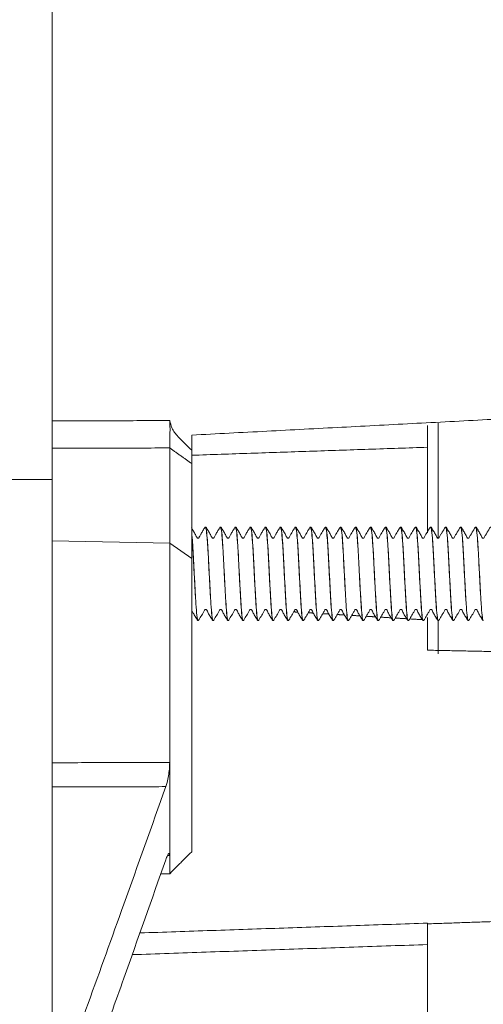
# Model space of a CAD drawing. Units: millimetres. Extents: x 1332358 to 2641401, y -2522159 to -1346174.
# Drawn here: x 1384720 to 1384750, y -1497234 to -1497173 of the extents above; entities that cross this region are included whole.
import ezdxf

# ---------------------------------------------------------------- set-up
doc = ezdxf.new("R2010")
doc.units = ezdxf.units.MM
doc.header["$LTSCALE"] = 5000
doc.header["$MEASUREMENT"] = 0
doc.layers.get('0').update_dxf_attribs({"linetype": 'CONTINUOUS'})

# ---------------------------------------------------------------- blocks, each defined once
blk = doc.blocks.new('bom')
at = {"color": 8, "linetype": 'Continuous', "lineweight": 15}
for p, q in [((42.94, 437.73), (50.196, 437.73)), ((55.3, 437.73), (57.446, 437.73)), ((49.829, 437.057), (43.092, 437.057)), ((55.313, 437.057), (55.149, 437.057)), ((55.313, 437.057), (57.208, 437.057)), ((75.699, 437.057), (80.019, 437.057)), ((43.7, 422.232), (44.648, 422.232)), ((45.485, 422.232), (51.46, 422.232)), ((51.46, 422.232), (50.481, 420.848)), ((51.46, 422.232), (69.865, 422.232)), ((60.159, 422.232), (60.851, 422.232)), ((50.481, 420.848), (44.506, 420.848)), ((50.345, 413.472), (50.481, 420.848)), ((64.254, 420.848), (50.481, 420.848)), ((70.096, 420.848), (64.254, 420.848)), ((71.249, 420.848), (70.096, 420.848)), ((46.495, 413.472), (-46.495, 413.472)), ((46.495, 413.472), (46.495, 405.386)), ((134.025, 413.472), (46.495, 413.472))]:
    blk.add_line(p, q, dxfattribs=at)
for points in [[(42.712, 441.1), (43.7, 422.232)], [(57.292, 441.1), (57.208, 437.057)], [(74.399, 437.057), (74.258, 441.1)], [(55.344, 440.551), (55.344, 440.557)], [(49.482, 440.085), (49.482, 440.08)], [(49.482, 439.142), (49.482, 439.136)], [(55.344, 439.608), (55.344, 439.614)], [(55.344, 438.665), (55.344, 438.67)], [(49.482, 438.199), (49.482, 438.193)], [(49.482, 437.255), (49.482, 437.25)], [(55.344, 437.721), (55.344, 437.727)], [(44.967, 422.232), (44.464, 437.057)], [(55.245, 435.933), (55.295, 436.759)], [(55.344, 436.778), (55.344, 436.783)], [(74.972, 418.975), (74.352, 437.057)], [(75.699, 437.057), (76.334, 418.493)], [(49.482, 436.312), (49.482, 436.306)], [(55.19, 435.023), (55.234, 435.74)], [(55.344, 435.835), (55.344, 435.84)], [(49.482, 435.368), (49.482, 435.363)], [(55.344, 434.891), (55.344, 434.897)], [(49.482, 434.425), (49.482, 434.419)], [(55.135, 434.112), (55.175, 434.762)], [(55.08, 433.201), (55.115, 433.784)], [(55.344, 433.948), (55.344, 433.953)], [(49.482, 433.482), (49.482, 433.476)], [(55.344, 433.004), (55.344, 433.01)], [(49.482, 432.538), (49.482, 432.533)], [(55.025, 432.29), (55.056, 432.807)], [(54.97, 431.379), (54.997, 431.829)], [(55.344, 432.061), (55.344, 432.067)], [(49.482, 431.595), (49.482, 431.589)], [(55.344, 431.118), (55.344, 431.123)], [(49.482, 430.651), (49.482, 430.646)], [(54.915, 430.467), (54.938, 430.852)], [(54.86, 429.556), (54.879, 429.874)], [(55.344, 430.174), (55.344, 430.18)], [(49.482, 429.708), (49.482, 429.703)], [(55.344, 429.231), (55.344, 429.236)], [(49.482, 428.765), (49.482, 428.759)], [(54.804, 428.643), (54.82, 428.897)], [(55.344, 428.288), (55.344, 428.293)], [(49.482, 427.821), (49.482, 427.816)], [(49.482, 426.878), (49.482, 426.872)], [(55.344, 427.344), (55.344, 427.35)], [(55.344, 426.401), (55.344, 426.406)], [(49.482, 425.935), (49.482, 425.929)], [(49.482, 424.991), (49.482, 424.986)], [(55.344, 425.457), (55.344, 425.463)], [(55.344, 424.514), (55.344, 424.519)], [(49.482, 424.048), (49.482, 424.042)], [(49.482, 423.104), (49.482, 423.099)], [(55.344, 423.571), (55.344, 423.576)], [(55.344, 422.627), (55.344, 422.633)], [(45.485, 422.232), (44.506, 420.848)], [(71.249, 420.848), (69.865, 422.232)], [(42.81, 413.472), (42.785, 420.86)], [(44.506, 420.848), (44.53, 413.472)], [(64.281, 413.472), (64.254, 420.848)], [(65.781, 420.603), (65.801, 413.472)], [(70.096, 420.848), (70.099, 420.712)], [(71.264, 420.287), (71.249, 420.848)]]:
    blk.add_open_spline(points, degree=1, dxfattribs=at)
for points, knots in [([(49.482, 441.023), (49.483, 441.017), (49.485, 441.004), (49.512, 440.962), (49.595, 440.93), (49.72, 440.847), (49.851, 440.774), (50.005, 440.685), (50.083, 440.637), (50.156, 440.603), (50.171, 440.586), (50.177, 440.573), (50.18, 440.561), (50.18, 440.548), (50.177, 440.535), (50.172, 440.524), (50.114, 440.454), (49.94, 440.399), (49.76, 440.278), (49.619, 440.2), (49.544, 440.154), (49.501, 440.132), (49.485, 440.108), (49.483, 440.093), (49.482, 440.086)], [0, 0, 0, 0, 0.012437, 0.024905, 0.092163, 0.171001, 0.296251, 0.345576, 0.46411, 0.485152, 0.497519, 0.504365, 0.511543, 0.518927, 0.526361, 0.533678, 0.540728, 0.681881, 0.825369, 0.908189, 0.952475, 0.975553, 0.987866, 1, 1, 1, 1]), ([(49.517, 440.085), (49.529, 440.1), (49.558, 440.133), (50.123, 440.19), (51.032, 440.251), (52.164, 440.305), (53.325, 440.369), (54.36, 440.426), (55.063, 440.482), (55.386, 440.531), (55.32, 440.553), (55.309, 440.557)], [0, 0, 0, 0, 0.097263, 0.223508, 0.349753, 0.472066, 0.599416, 0.723508, 0.8476, 0.97495, 1, 1, 1, 1]), ([(49.517, 440.08), (49.529, 440.094), (49.558, 440.127), (50.123, 440.184), (51.032, 440.246), (52.164, 440.299), (53.325, 440.363), (54.36, 440.42), (55.063, 440.477), (55.386, 440.525), (55.32, 440.548), (55.309, 440.551)], [0, 0, 0, 0, 0.097263, 0.223508, 0.349753, 0.472066, 0.599416, 0.723508, 0.8476, 0.97495, 1, 1, 1, 1]), ([(55.344, 439.615), (55.343, 439.621), (55.342, 439.634), (55.316, 439.677), (55.169, 439.737), (55.018, 439.843), (54.823, 439.954), (54.744, 440.003), (54.671, 440.036), (54.656, 440.053), (54.649, 440.066), (54.646, 440.078), (54.646, 440.091), (54.648, 440.103), (54.653, 440.115), (54.708, 440.187), (54.885, 440.24), (55.064, 440.361), (55.206, 440.439), (55.281, 440.486), (55.324, 440.507), (55.34, 440.53), (55.343, 440.545), (55.344, 440.552)], [0, 0, 0, 0, 0.012499, 0.025053, 0.092524, 0.296269, 0.345699, 0.463617, 0.484559, 0.496807, 0.503615, 0.510776, 0.51817, 0.525641, 0.533021, 0.540152, 0.681737, 0.825468, 0.908339, 0.952621, 0.975648, 0.987897, 1, 1, 1, 1]), ([(49.482, 440.08), (49.483, 440.074), (49.485, 440.061), (49.512, 440.018), (49.595, 439.986), (49.72, 439.904), (49.851, 439.83), (50.005, 439.742), (50.083, 439.694), (50.156, 439.66), (50.171, 439.643), (50.177, 439.629), (50.18, 439.617), (50.18, 439.604), (50.177, 439.592), (50.172, 439.58), (50.114, 439.511), (49.94, 439.456), (49.76, 439.335), (49.619, 439.257), (49.544, 439.211), (49.501, 439.189), (49.485, 439.164), (49.483, 439.15), (49.482, 439.143)], [0, 0, 0, 0, 0.012437, 0.024905, 0.092163, 0.171001, 0.296251, 0.345576, 0.46411, 0.485152, 0.497519, 0.504365, 0.511543, 0.518927, 0.526361, 0.533678, 0.540728, 0.681881, 0.825369, 0.908189, 0.952475, 0.975553, 0.987866, 1, 1, 1, 1]), ([(49.482, 439.137), (49.483, 439.13), (49.485, 439.117), (49.512, 439.075), (49.595, 439.043), (49.72, 438.96), (49.851, 438.887), (50.005, 438.798), (50.083, 438.75), (50.156, 438.717), (50.171, 438.7), (50.177, 438.686), (50.18, 438.674), (50.18, 438.661), (50.177, 438.648), (50.172, 438.637), (50.114, 438.568), (49.94, 438.513), (49.76, 438.392), (49.619, 438.313), (49.544, 438.267), (49.501, 438.245), (49.485, 438.221), (49.483, 438.207), (49.482, 438.2)], [0, 0, 0, 0, 0.012437, 0.024905, 0.092163, 0.171001, 0.296251, 0.345576, 0.46411, 0.485152, 0.497519, 0.504365, 0.511543, 0.518927, 0.526361, 0.533678, 0.540728, 0.681881, 0.825369, 0.908189, 0.952475, 0.975553, 0.987866, 1, 1, 1, 1]), ([(49.517, 439.142), (49.529, 439.156), (49.558, 439.189), (50.123, 439.246), (51.032, 439.308), (52.164, 439.361), (53.325, 439.425), (54.36, 439.482), (55.063, 439.539), (55.386, 439.587), (55.32, 439.61), (55.309, 439.614)], [0, 0, 0, 0, 0.097263, 0.223508, 0.349753, 0.472066, 0.599416, 0.723508, 0.8476, 0.97495, 1, 1, 1, 1]), ([(49.517, 439.136), (49.529, 439.151), (49.558, 439.184), (50.123, 439.241), (51.032, 439.303), (52.164, 439.356), (53.325, 439.42), (54.36, 439.477), (55.063, 439.534), (55.386, 439.582), (55.32, 439.604), (55.309, 439.608)], [0, 0, 0, 0, 0.097263, 0.223508, 0.349753, 0.472066, 0.599416, 0.723508, 0.8476, 0.97495, 1, 1, 1, 1]), ([(55.344, 438.671), (55.343, 438.678), (55.342, 438.691), (55.316, 438.734), (55.169, 438.794), (55.018, 438.9), (54.823, 439.01), (54.744, 439.059), (54.671, 439.093), (54.656, 439.109), (54.649, 439.123), (54.646, 439.134), (54.646, 439.147), (54.648, 439.16), (54.653, 439.172), (54.708, 439.243), (54.885, 439.296), (55.064, 439.418), (55.206, 439.496), (55.281, 439.542), (55.324, 439.563), (55.34, 439.587), (55.343, 439.601), (55.344, 439.608)], [0, 0, 0, 0, 0.012499, 0.025053, 0.092524, 0.296269, 0.345699, 0.463617, 0.484559, 0.496807, 0.503615, 0.510776, 0.51817, 0.525641, 0.533021, 0.540152, 0.681737, 0.825468, 0.908339, 0.952621, 0.975648, 0.987897, 1, 1, 1, 1]), ([(49.517, 438.199), (49.529, 438.213), (49.558, 438.246), (50.123, 438.303), (51.032, 438.365), (52.164, 438.418), (53.325, 438.482), (54.36, 438.539), (55.063, 438.596), (55.386, 438.644), (55.32, 438.667), (55.309, 438.67)], [0, 0, 0, 0, 0.097263, 0.223508, 0.349753, 0.472066, 0.599416, 0.723508, 0.8476, 0.97495, 1, 1, 1, 1]), ([(49.517, 438.193), (49.529, 438.207), (49.558, 438.241), (50.123, 438.297), (51.032, 438.359), (52.164, 438.412), (53.325, 438.477), (54.36, 438.533), (55.063, 438.59), (55.386, 438.638), (55.32, 438.661), (55.309, 438.665)], [0, 0, 0, 0, 0.097263, 0.223508, 0.349753, 0.472066, 0.599416, 0.723508, 0.8476, 0.97495, 1, 1, 1, 1]), ([(55.344, 437.728), (55.343, 437.734), (55.342, 437.747), (55.316, 437.791), (55.169, 437.85), (55.018, 437.956), (54.823, 438.067), (54.744, 438.116), (54.671, 438.149), (54.656, 438.166), (54.649, 438.179), (54.646, 438.191), (54.646, 438.204), (54.648, 438.216), (54.653, 438.228), (54.708, 438.3), (54.885, 438.353), (55.064, 438.474), (55.206, 438.552), (55.281, 438.599), (55.324, 438.62), (55.34, 438.644), (55.343, 438.658), (55.344, 438.665)], [0, 0, 0, 0, 0.012499, 0.025053, 0.092524, 0.296269, 0.345699, 0.463617, 0.484559, 0.496807, 0.503615, 0.510776, 0.51817, 0.525641, 0.533021, 0.540152, 0.681737, 0.825468, 0.908339, 0.952621, 0.975648, 0.987897, 1, 1, 1, 1]), ([(49.482, 438.193), (49.483, 438.187), (49.485, 438.174), (49.512, 438.132), (49.595, 438.1), (49.72, 438.017), (49.851, 437.943), (50.005, 437.855), (50.083, 437.807), (50.156, 437.773), (50.171, 437.756), (50.177, 437.742), (50.18, 437.73), (50.18, 437.718), (50.177, 437.705), (50.172, 437.694), (50.114, 437.624), (49.94, 437.569), (49.76, 437.448), (49.619, 437.37), (49.544, 437.324), (49.501, 437.302), (49.485, 437.278), (49.483, 437.263), (49.482, 437.256)], [0, 0, 0, 0, 0.012437, 0.024905, 0.092163, 0.171001, 0.296251, 0.345576, 0.46411, 0.485152, 0.497519, 0.504365, 0.511543, 0.518927, 0.526361, 0.533678, 0.540728, 0.681881, 0.825369, 0.908189, 0.952475, 0.975553, 0.987866, 1, 1, 1, 1]), ([(49.517, 437.255), (49.529, 437.27), (49.558, 437.303), (50.123, 437.36), (51.032, 437.421), (52.164, 437.474), (53.325, 437.539), (54.36, 437.596), (55.063, 437.652), (55.386, 437.7), (55.32, 437.723), (55.309, 437.727)], [0, 0, 0, 0, 0.097263, 0.223508, 0.349753, 0.472066, 0.599416, 0.723508, 0.8476, 0.97495, 1, 1, 1, 1]), ([(49.517, 437.25), (49.529, 437.264), (49.558, 437.297), (50.123, 437.354), (51.032, 437.416), (52.164, 437.469), (53.325, 437.533), (54.36, 437.59), (55.063, 437.647), (55.386, 437.695), (55.32, 437.718), (55.309, 437.721)], [0, 0, 0, 0, 0.097263, 0.223508, 0.349753, 0.472066, 0.599416, 0.723508, 0.8476, 0.97495, 1, 1, 1, 1]), ([(55.344, 436.784), (55.343, 436.791), (55.342, 436.804), (55.316, 436.847), (55.169, 436.907), (55.018, 437.013), (54.823, 437.123), (54.744, 437.173), (54.671, 437.206), (54.656, 437.222), (54.649, 437.236), (54.646, 437.248), (54.646, 437.26), (54.648, 437.273), (54.653, 437.285), (54.708, 437.356), (54.885, 437.409), (55.064, 437.531), (55.206, 437.609), (55.281, 437.655), (55.324, 437.677), (55.34, 437.7), (55.343, 437.715), (55.344, 437.722)], [0, 0, 0, 0, 0.012499, 0.025053, 0.092524, 0.296269, 0.345699, 0.463617, 0.484559, 0.496807, 0.503615, 0.510776, 0.51817, 0.525641, 0.533021, 0.540152, 0.681737, 0.825468, 0.908339, 0.952621, 0.975648, 0.987897, 1, 1, 1, 1]), ([(49.482, 437.25), (49.483, 437.243), (49.485, 437.23), (49.512, 437.188), (49.595, 437.156), (49.72, 437.073), (49.851, 437), (50.005, 436.911), (50.083, 436.863), (50.156, 436.83), (50.171, 436.813), (50.177, 436.799), (50.18, 436.787), (50.18, 436.774), (50.177, 436.762), (50.172, 436.75), (50.114, 436.681), (49.94, 436.626), (49.76, 436.505), (49.619, 436.427), (49.544, 436.38), (49.501, 436.359), (49.485, 436.334), (49.483, 436.32), (49.482, 436.313)], [0, 0, 0, 0, 0.012437, 0.024905, 0.092163, 0.171001, 0.296251, 0.345576, 0.46411, 0.485152, 0.497519, 0.504365, 0.511543, 0.518927, 0.526361, 0.533678, 0.540728, 0.681881, 0.825369, 0.908189, 0.952475, 0.975553, 0.987866, 1, 1, 1, 1]), ([(49.517, 436.312), (49.529, 436.326), (49.558, 436.359), (50.123, 436.416), (51.032, 436.478), (52.164, 436.531), (53.325, 436.595), (54.36, 436.652), (55.063, 436.709), (55.386, 436.757), (55.32, 436.78), (55.309, 436.783)], [0, 0, 0, 0, 0.097263, 0.223508, 0.349753, 0.472066, 0.599416, 0.723508, 0.8476, 0.97495, 1, 1, 1, 1]), ([(49.517, 436.306), (49.529, 436.321), (49.558, 436.354), (50.123, 436.411), (51.032, 436.472), (52.164, 436.526), (53.325, 436.59), (54.36, 436.647), (55.063, 436.703), (55.386, 436.752), (55.32, 436.774), (55.309, 436.778)], [0, 0, 0, 0, 0.097263, 0.223508, 0.349753, 0.472066, 0.599416, 0.723508, 0.8476, 0.97495, 1, 1, 1, 1]), ([(55.344, 435.841), (55.343, 435.848), (55.342, 435.861), (55.316, 435.904), (55.169, 435.963), (55.018, 436.07), (54.823, 436.18), (54.744, 436.229), (54.671, 436.263), (54.656, 436.279), (54.649, 436.292), (54.646, 436.304), (54.646, 436.317), (54.648, 436.33), (54.653, 436.342), (54.708, 436.413), (54.885, 436.466), (55.064, 436.588), (55.206, 436.666), (55.281, 436.712), (55.324, 436.733), (55.34, 436.757), (55.343, 436.771), (55.344, 436.778)], [0, 0, 0, 0, 0.012499, 0.025053, 0.092524, 0.296269, 0.345699, 0.463617, 0.484559, 0.496807, 0.503615, 0.510776, 0.51817, 0.525641, 0.533021, 0.540152, 0.681737, 0.825468, 0.908339, 0.952621, 0.975648, 0.987897, 1, 1, 1, 1]), ([(74.352, 437.057), (74.372, 437.057), (74.413, 437.057), (74.659, 437.057), (75.012, 437.057), (75.381, 437.057), (75.615, 437.057), (75.699, 437.057)], [0, 0, 0, 0, 0.2195712, 0.4391439, 0.6586954, 0.8783177, 1, 1, 1, 1]), ([(49.482, 436.307), (49.483, 436.3), (49.485, 436.287), (49.512, 436.245), (49.595, 436.213), (49.72, 436.13), (49.851, 436.057), (50.005, 435.968), (50.083, 435.92), (50.156, 435.887), (50.171, 435.869), (50.177, 435.856), (50.18, 435.844), (50.18, 435.831), (50.177, 435.818), (50.172, 435.807), (50.114, 435.737), (49.94, 435.682), (49.76, 435.562), (49.619, 435.483), (49.544, 435.437), (49.501, 435.415), (49.485, 435.391), (49.483, 435.377), (49.482, 435.369)], [0, 0, 0, 0, 0.012437, 0.024905, 0.092163, 0.171001, 0.296251, 0.345576, 0.46411, 0.485152, 0.497519, 0.504365, 0.511543, 0.518927, 0.526361, 0.533678, 0.540728, 0.681881, 0.825369, 0.908189, 0.952475, 0.975553, 0.987866, 1, 1, 1, 1]), ([(49.517, 435.368), (49.529, 435.383), (49.558, 435.416), (50.123, 435.473), (51.032, 435.535), (52.164, 435.588), (53.325, 435.652), (54.36, 435.709), (55.063, 435.766), (55.386, 435.814), (55.32, 435.836), (55.309, 435.84)], [0, 0, 0, 0, 0.097263, 0.223508, 0.349753, 0.472066, 0.599416, 0.723508, 0.8476, 0.97495, 1, 1, 1, 1]), ([(49.517, 435.363), (49.529, 435.377), (49.558, 435.41), (50.123, 435.467), (51.032, 435.529), (52.164, 435.582), (53.325, 435.646), (54.36, 435.703), (55.063, 435.76), (55.386, 435.808), (55.32, 435.831), (55.309, 435.835)], [0, 0, 0, 0, 0.097263, 0.223508, 0.349753, 0.472066, 0.599416, 0.723508, 0.8476, 0.97495, 1, 1, 1, 1]), ([(55.344, 434.898), (55.343, 434.904), (55.342, 434.917), (55.316, 434.96), (55.169, 435.02), (55.018, 435.126), (54.823, 435.237), (54.744, 435.286), (54.671, 435.319), (54.656, 435.336), (54.649, 435.349), (54.646, 435.361), (54.646, 435.374), (54.648, 435.386), (54.653, 435.398), (54.708, 435.47), (54.885, 435.523), (55.064, 435.644), (55.206, 435.722), (55.281, 435.769), (55.324, 435.79), (55.34, 435.813), (55.343, 435.828), (55.344, 435.835)], [0, 0, 0, 0, 0.012499, 0.025053, 0.092524, 0.296269, 0.345699, 0.463617, 0.484559, 0.496807, 0.503615, 0.510776, 0.51817, 0.525641, 0.533021, 0.540152, 0.681737, 0.825468, 0.908339, 0.952621, 0.975648, 0.987897, 1, 1, 1, 1]), ([(49.482, 435.363), (49.483, 435.357), (49.485, 435.344), (49.512, 435.302), (49.595, 435.269), (49.72, 435.187), (49.851, 435.113), (50.005, 435.025), (50.083, 434.977), (50.156, 434.943), (50.171, 434.926), (50.177, 434.912), (50.18, 434.9), (50.18, 434.887), (50.177, 434.875), (50.172, 434.863), (50.114, 434.794), (49.94, 434.739), (49.76, 434.618), (49.619, 434.54), (49.544, 434.494), (49.501, 434.472), (49.485, 434.448), (49.483, 434.433), (49.482, 434.426)], [0, 0, 0, 0, 0.012437, 0.024905, 0.092163, 0.171001, 0.296251, 0.345576, 0.46411, 0.485152, 0.497519, 0.504365, 0.511543, 0.518927, 0.526361, 0.533678, 0.540728, 0.681881, 0.825369, 0.908189, 0.952475, 0.975553, 0.987866, 1, 1, 1, 1]), ([(49.517, 434.425), (49.529, 434.439), (49.558, 434.473), (50.123, 434.529), (51.032, 434.591), (52.164, 434.644), (53.325, 434.709), (54.36, 434.765), (55.063, 434.822), (55.386, 434.87), (55.32, 434.893), (55.309, 434.897)], [0, 0, 0, 0, 0.097263, 0.223508, 0.349753, 0.472066, 0.599416, 0.723508, 0.8476, 0.97495, 1, 1, 1, 1]), ([(49.517, 434.419), (49.529, 434.434), (49.558, 434.467), (50.123, 434.524), (51.032, 434.586), (52.164, 434.639), (53.325, 434.703), (54.36, 434.76), (55.063, 434.817), (55.386, 434.865), (55.32, 434.887), (55.309, 434.891)], [0, 0, 0, 0, 0.0972626, 0.223508, 0.3497534, 0.472066, 0.599416, 0.723508, 0.8476, 0.97495, 1, 1, 1, 1]), ([(55.344, 433.954), (55.343, 433.961), (55.342, 433.974), (55.316, 434.017), (55.169, 434.077), (55.018, 434.183), (54.823, 434.293), (54.744, 434.342), (54.671, 434.376), (54.656, 434.392), (54.649, 434.406), (54.646, 434.418), (54.646, 434.43), (54.648, 434.443), (54.653, 434.455), (54.708, 434.526), (54.885, 434.579), (55.064, 434.701), (55.206, 434.779), (55.281, 434.825), (55.324, 434.847), (55.34, 434.87), (55.343, 434.884), (55.344, 434.891)], [0, 0, 0, 0, 0.012499, 0.025053, 0.092524, 0.296269, 0.345699, 0.463617, 0.484559, 0.496807, 0.503615, 0.510776, 0.51817, 0.525641, 0.533021, 0.540152, 0.681737, 0.825468, 0.908339, 0.952621, 0.975648, 0.987897, 1, 1, 1, 1]), ([(49.482, 434.42), (49.483, 434.413), (49.485, 434.4), (49.512, 434.358), (49.595, 434.326), (49.72, 434.243), (49.851, 434.17), (50.005, 434.081), (50.083, 434.033), (50.156, 434), (50.171, 433.983), (50.177, 433.969), (50.18, 433.957), (50.18, 433.944), (50.177, 433.932), (50.172, 433.92), (50.114, 433.851), (49.94, 433.796), (49.76, 433.675), (49.619, 433.596), (49.544, 433.55), (49.501, 433.528), (49.485, 433.504), (49.483, 433.49), (49.482, 433.483)], [0, 0, 0, 0, 0.0124373, 0.0249053, 0.0921628, 0.1710012, 0.2962506, 0.3455759, 0.4641098, 0.4851515, 0.497519, 0.5043654, 0.5115431, 0.5189269, 0.5263607, 0.5336784, 0.5407276, 0.6818814, 0.8253688, 0.9081895, 0.9524752, 0.9755526, 0.9878659, 1, 1, 1, 1]), ([(49.517, 433.482), (49.529, 433.496), (49.558, 433.529), (50.123, 433.586), (51.032, 433.648), (52.164, 433.701), (53.325, 433.765), (54.36, 433.822), (55.063, 433.879), (55.386, 433.927), (55.32, 433.95), (55.309, 433.953)], [0, 0, 0, 0, 0.097263, 0.223508, 0.349753, 0.472066, 0.599416, 0.723508, 0.8476, 0.97495, 1, 1, 1, 1]), ([(49.517, 433.476), (49.529, 433.491), (49.558, 433.524), (50.123, 433.581), (51.032, 433.642), (52.164, 433.695), (53.325, 433.76), (54.36, 433.817), (55.063, 433.873), (55.386, 433.921), (55.32, 433.944), (55.309, 433.948)], [0, 0, 0, 0, 0.0972626, 0.223508, 0.3497534, 0.472066, 0.599416, 0.723508, 0.8476, 0.97495, 1, 1, 1, 1]), ([(55.344, 433.011), (55.343, 433.017), (55.342, 433.031), (55.316, 433.074), (55.169, 433.133), (55.018, 433.239), (54.823, 433.35), (54.744, 433.399), (54.671, 433.432), (54.656, 433.449), (54.649, 433.462), (54.646, 433.474), (54.646, 433.487), (54.648, 433.5), (54.653, 433.511), (54.708, 433.583), (54.885, 433.636), (55.064, 433.757), (55.206, 433.835), (55.281, 433.882), (55.324, 433.903), (55.34, 433.927), (55.343, 433.941), (55.344, 433.948)], [0, 0, 0, 0, 0.012499, 0.025053, 0.092524, 0.296269, 0.345699, 0.463617, 0.484559, 0.496807, 0.503615, 0.510776, 0.51817, 0.525641, 0.533021, 0.540152, 0.681737, 0.825468, 0.908339, 0.952621, 0.975648, 0.987897, 1, 1, 1, 1]), ([(49.482, 433.476), (49.483, 433.47), (49.485, 433.457), (49.512, 433.415), (49.595, 433.383), (49.72, 433.3), (49.851, 433.227), (50.005, 433.138), (50.083, 433.09), (50.156, 433.056), (50.171, 433.039), (50.177, 433.025), (50.18, 433.013), (50.18, 433.001), (50.177, 432.988), (50.172, 432.977), (50.114, 432.907), (49.94, 432.852), (49.76, 432.731), (49.619, 432.653), (49.544, 432.607), (49.501, 432.585), (49.485, 432.561), (49.483, 432.546), (49.482, 432.539)], [0, 0, 0, 0, 0.012437, 0.024905, 0.092163, 0.171001, 0.296251, 0.345576, 0.46411, 0.485152, 0.497519, 0.504365, 0.511543, 0.518927, 0.526361, 0.533678, 0.540728, 0.681881, 0.825369, 0.908189, 0.952475, 0.975553, 0.987866, 1, 1, 1, 1]), ([(49.517, 432.538), (49.529, 432.553), (49.558, 432.586), (50.123, 432.643), (51.032, 432.704), (52.164, 432.758), (53.325, 432.822), (54.36, 432.879), (55.063, 432.935), (55.386, 432.984), (55.32, 433.006), (55.309, 433.01)], [0, 0, 0, 0, 0.0972626, 0.223508, 0.3497534, 0.472066, 0.599416, 0.723508, 0.8476, 0.97495, 1, 1, 1, 1]), ([(49.517, 432.533), (49.529, 432.547), (49.558, 432.58), (50.123, 432.637), (51.032, 432.699), (52.164, 432.752), (53.325, 432.816), (54.36, 432.873), (55.063, 432.93), (55.386, 432.978), (55.32, 433.001), (55.309, 433.004)], [0, 0, 0, 0, 0.0972626, 0.223508, 0.3497534, 0.472066, 0.599416, 0.723508, 0.8476, 0.97495, 1, 1, 1, 1]), ([(55.344, 432.068), (55.343, 432.074), (55.342, 432.087), (55.316, 432.13), (55.169, 432.19), (55.018, 432.296), (54.823, 432.406), (54.744, 432.456), (54.671, 432.489), (54.656, 432.505), (54.649, 432.519), (54.646, 432.531), (54.646, 432.544), (54.648, 432.556), (54.653, 432.568), (54.708, 432.639), (54.885, 432.693), (55.064, 432.814), (55.206, 432.892), (55.281, 432.939), (55.324, 432.96), (55.34, 432.983), (55.343, 432.998), (55.344, 433.005)], [0, 0, 0, 0, 0.012499, 0.025053, 0.092524, 0.296269, 0.345699, 0.463617, 0.484559, 0.496807, 0.503615, 0.510776, 0.51817, 0.525641, 0.533021, 0.540152, 0.681737, 0.825468, 0.908339, 0.952621, 0.975648, 0.987897, 1, 1, 1, 1]), ([(49.482, 432.533), (49.483, 432.527), (49.485, 432.514), (49.512, 432.471), (49.595, 432.439), (49.72, 432.357), (49.851, 432.283), (50.005, 432.194), (50.083, 432.146), (50.156, 432.113), (50.171, 432.096), (50.177, 432.082), (50.18, 432.07), (50.18, 432.057), (50.177, 432.045), (50.172, 432.033), (50.114, 431.964), (49.94, 431.909), (49.76, 431.788), (49.619, 431.71), (49.544, 431.663), (49.501, 431.642), (49.485, 431.617), (49.483, 431.603), (49.482, 431.596)], [0, 0, 0, 0, 0.012437, 0.024905, 0.092163, 0.171001, 0.296251, 0.345576, 0.46411, 0.485152, 0.497519, 0.504365, 0.511543, 0.518927, 0.526361, 0.533678, 0.540728, 0.681881, 0.825369, 0.908189, 0.952475, 0.975553, 0.987866, 1, 1, 1, 1]), ([(49.517, 431.595), (49.529, 431.609), (49.558, 431.642), (50.123, 431.699), (51.032, 431.761), (52.164, 431.814), (53.325, 431.878), (54.36, 431.935), (55.063, 431.992), (55.386, 432.04), (55.32, 432.063), (55.309, 432.067)], [0, 0, 0, 0, 0.097263, 0.223508, 0.349753, 0.472066, 0.599416, 0.723508, 0.8476, 0.97495, 1, 1, 1, 1]), ([(49.517, 431.589), (49.529, 431.604), (49.558, 431.637), (50.123, 431.694), (51.032, 431.755), (52.164, 431.809), (53.325, 431.873), (54.36, 431.93), (55.063, 431.986), (55.386, 432.035), (55.32, 432.057), (55.309, 432.061)], [0, 0, 0, 0, 0.097263, 0.223508, 0.349753, 0.472066, 0.599416, 0.723508, 0.8476, 0.97495, 1, 1, 1, 1]), ([(55.344, 431.124), (55.343, 431.131), (55.342, 431.144), (55.316, 431.187), (55.169, 431.246), (55.018, 431.353), (54.823, 431.463), (54.744, 431.512), (54.671, 431.546), (54.656, 431.562), (54.649, 431.575), (54.646, 431.587), (54.646, 431.6), (54.648, 431.613), (54.653, 431.625), (54.708, 431.696), (54.885, 431.749), (55.064, 431.871), (55.206, 431.949), (55.281, 431.995), (55.324, 432.016), (55.34, 432.04), (55.343, 432.054), (55.344, 432.061)], [0, 0, 0, 0, 0.012499, 0.025053, 0.092524, 0.296269, 0.345699, 0.463617, 0.484559, 0.496807, 0.503615, 0.510776, 0.51817, 0.525641, 0.533021, 0.540152, 0.681737, 0.825468, 0.908339, 0.952621, 0.975648, 0.987897, 1, 1, 1, 1]), ([(49.482, 431.59), (49.483, 431.583), (49.485, 431.57), (49.512, 431.528), (49.595, 431.496), (49.72, 431.413), (49.851, 431.34), (50.005, 431.251), (50.083, 431.203), (50.156, 431.17), (50.171, 431.152), (50.177, 431.139), (50.18, 431.127), (50.18, 431.114), (50.177, 431.101), (50.172, 431.09), (50.114, 431.021), (49.94, 430.966), (49.76, 430.845), (49.619, 430.766), (49.544, 430.72), (49.501, 430.698), (49.485, 430.674), (49.483, 430.66), (49.482, 430.652)], [0, 0, 0, 0, 0.012437, 0.024905, 0.092163, 0.171001, 0.296251, 0.345576, 0.46411, 0.485152, 0.497519, 0.504365, 0.511543, 0.518927, 0.526361, 0.533678, 0.540728, 0.681881, 0.825369, 0.908189, 0.952475, 0.975553, 0.987866, 1, 1, 1, 1]), ([(49.517, 430.651), (49.529, 430.666), (49.558, 430.699), (50.123, 430.756), (51.032, 430.818), (52.164, 430.871), (53.325, 430.935), (54.36, 430.992), (55.063, 431.049), (55.386, 431.097), (55.32, 431.119), (55.309, 431.123)], [0, 0, 0, 0, 0.097263, 0.223508, 0.349753, 0.472066, 0.599416, 0.723508, 0.8476, 0.97495, 1, 1, 1, 1]), ([(49.517, 430.646), (49.529, 430.66), (49.558, 430.693), (50.123, 430.75), (51.032, 430.812), (52.164, 430.865), (53.325, 430.929), (54.36, 430.986), (55.063, 431.043), (55.386, 431.091), (55.32, 431.114), (55.309, 431.118)], [0, 0, 0, 0, 0.097263, 0.223508, 0.349753, 0.472066, 0.599416, 0.723508, 0.8476, 0.97495, 1, 1, 1, 1]), ([(55.344, 430.181), (55.343, 430.187), (55.342, 430.2), (55.316, 430.244), (55.169, 430.303), (55.018, 430.409), (54.823, 430.52), (54.744, 430.569), (54.671, 430.602), (54.656, 430.619), (54.649, 430.632), (54.646, 430.644), (54.646, 430.657), (54.648, 430.669), (54.653, 430.681), (54.708, 430.753), (54.885, 430.806), (55.064, 430.927), (55.206, 431.005), (55.281, 431.052), (55.324, 431.073), (55.34, 431.097), (55.343, 431.111), (55.344, 431.118)], [0, 0, 0, 0, 0.012499, 0.025053, 0.092524, 0.296269, 0.345699, 0.463617, 0.484559, 0.496807, 0.503615, 0.510776, 0.51817, 0.525641, 0.533021, 0.540152, 0.681737, 0.825468, 0.908339, 0.952621, 0.975648, 0.987897, 1, 1, 1, 1]), ([(49.482, 430.646), (49.483, 430.64), (49.485, 430.627), (49.512, 430.585), (49.595, 430.552), (49.72, 430.47), (49.851, 430.396), (50.005, 430.308), (50.083, 430.26), (50.156, 430.226), (50.171, 430.209), (50.177, 430.195), (50.18, 430.183), (50.18, 430.171), (50.177, 430.158), (50.172, 430.147), (50.114, 430.077), (49.94, 430.022), (49.76, 429.901), (49.619, 429.823), (49.544, 429.777), (49.501, 429.755), (49.485, 429.731), (49.483, 429.716), (49.482, 429.709)], [0, 0, 0, 0, 0.0124373, 0.0249053, 0.0921628, 0.1710012, 0.2962506, 0.3455759, 0.4641098, 0.4851515, 0.497519, 0.5043654, 0.5115431, 0.5189269, 0.5263607, 0.5336784, 0.5407276, 0.6818814, 0.8253688, 0.9081895, 0.9524752, 0.9755526, 0.9878659, 1, 1, 1, 1]), ([(49.517, 429.708), (49.529, 429.723), (49.558, 429.756), (50.123, 429.813), (51.032, 429.874), (52.164, 429.927), (53.325, 429.992), (54.36, 430.049), (55.063, 430.105), (55.386, 430.153), (55.32, 430.176), (55.309, 430.18)], [0, 0, 0, 0, 0.0972626, 0.223508, 0.3497534, 0.472066, 0.599416, 0.723508, 0.8476, 0.97495, 1, 1, 1, 1]), ([(49.517, 429.703), (49.529, 429.717), (49.558, 429.75), (50.123, 429.807), (51.032, 429.869), (52.164, 429.922), (53.325, 429.986), (54.36, 430.043), (55.063, 430.1), (55.386, 430.148), (55.32, 430.171), (55.309, 430.174)], [0, 0, 0, 0, 0.097263, 0.223508, 0.349753, 0.472066, 0.599416, 0.723508, 0.8476, 0.97495, 1, 1, 1, 1]), ([(55.344, 429.237), (55.343, 429.244), (55.342, 429.257), (55.316, 429.3), (55.169, 429.36), (55.018, 429.466), (54.823, 429.576), (54.744, 429.626), (54.671, 429.659), (54.656, 429.675), (54.649, 429.689), (54.646, 429.701), (54.646, 429.713), (54.648, 429.726), (54.653, 429.738), (54.708, 429.809), (54.885, 429.862), (55.064, 429.984), (55.206, 430.062), (55.281, 430.108), (55.324, 430.13), (55.34, 430.153), (55.343, 430.167), (55.344, 430.175)], [0, 0, 0, 0, 0.012499, 0.025053, 0.092524, 0.296269, 0.345699, 0.463617, 0.484559, 0.496807, 0.503615, 0.510776, 0.51817, 0.525641, 0.533021, 0.540152, 0.681737, 0.825468, 0.908339, 0.952621, 0.975648, 0.987897, 1, 1, 1, 1]), ([(49.482, 429.703), (49.483, 429.696), (49.485, 429.683), (49.512, 429.641), (49.595, 429.609), (49.72, 429.526), (49.851, 429.453), (50.005, 429.364), (50.083, 429.316), (50.156, 429.283), (50.171, 429.266), (50.177, 429.252), (50.18, 429.24), (50.18, 429.227), (50.177, 429.215), (50.172, 429.203), (50.114, 429.134), (49.94, 429.079), (49.76, 428.958), (49.619, 428.88), (49.544, 428.833), (49.501, 428.812), (49.485, 428.787), (49.483, 428.773), (49.482, 428.766)], [0, 0, 0, 0, 0.012437, 0.024905, 0.092163, 0.171001, 0.296251, 0.345576, 0.46411, 0.485152, 0.497519, 0.504365, 0.511543, 0.518927, 0.526361, 0.533678, 0.540728, 0.681881, 0.825369, 0.908189, 0.952475, 0.975553, 0.987866, 1, 1, 1, 1]), ([(49.517, 428.765), (49.529, 428.779), (49.558, 428.812), (50.123, 428.869), (51.032, 428.931), (52.164, 428.984), (53.325, 429.048), (54.36, 429.105), (55.063, 429.162), (55.386, 429.21), (55.32, 429.233), (55.309, 429.236)], [0, 0, 0, 0, 0.097263, 0.223508, 0.349753, 0.472066, 0.599416, 0.723508, 0.8476, 0.97495, 1, 1, 1, 1]), ([(49.517, 428.759), (49.529, 428.774), (49.558, 428.807), (50.123, 428.864), (51.032, 428.925), (52.164, 428.978), (53.325, 429.043), (54.36, 429.1), (55.063, 429.156), (55.386, 429.204), (55.32, 429.227), (55.309, 429.231)], [0, 0, 0, 0, 0.0972626, 0.223508, 0.3497534, 0.472066, 0.599416, 0.723508, 0.8476, 0.97495, 1, 1, 1, 1]), ([(55.344, 428.294), (55.343, 428.301), (55.342, 428.314), (55.316, 428.357), (55.169, 428.416), (55.018, 428.522), (54.823, 428.633), (54.744, 428.682), (54.671, 428.715), (54.656, 428.732), (54.649, 428.745), (54.646, 428.757), (54.646, 428.77), (54.648, 428.783), (54.653, 428.794), (54.708, 428.866), (54.885, 428.919), (55.064, 429.041), (55.206, 429.118), (55.281, 429.165), (55.324, 429.186), (55.34, 429.21), (55.343, 429.224), (55.344, 429.231)], [0, 0, 0, 0, 0.0124986, 0.0250533, 0.0925242, 0.2962691, 0.345699, 0.4636165, 0.484559, 0.4968075, 0.5036153, 0.5107765, 0.5181701, 0.5256412, 0.5330211, 0.540152, 0.6817369, 0.8254684, 0.908339, 0.9526212, 0.9756484, 0.9878973, 1, 1, 1, 1]), ([(49.482, 428.759), (49.483, 428.753), (49.485, 428.74), (49.512, 428.698), (49.595, 428.666), (49.72, 428.583), (49.851, 428.51), (50.005, 428.421), (50.083, 428.373), (50.156, 428.339), (50.171, 428.322), (50.177, 428.309), (50.18, 428.297), (50.18, 428.284), (50.177, 428.271), (50.172, 428.26), (50.114, 428.19), (49.94, 428.135), (49.76, 428.014), (49.619, 427.936), (49.544, 427.89), (49.501, 427.868), (49.485, 427.844), (49.483, 427.829), (49.482, 427.822)], [0, 0, 0, 0, 0.012437, 0.024905, 0.092163, 0.171001, 0.296251, 0.345576, 0.46411, 0.485152, 0.497519, 0.504365, 0.511543, 0.518927, 0.526361, 0.533678, 0.540728, 0.681881, 0.825369, 0.908189, 0.952475, 0.975553, 0.987866, 1, 1, 1, 1]), ([(49.517, 427.821), (49.529, 427.836), (49.558, 427.869), (50.123, 427.926), (51.032, 427.987), (52.164, 428.041), (53.325, 428.105), (54.36, 428.162), (55.063, 428.218), (55.386, 428.267), (55.32, 428.289), (55.309, 428.293)], [0, 0, 0, 0, 0.097263, 0.223508, 0.349753, 0.472066, 0.599416, 0.723508, 0.8476, 0.97495, 1, 1, 1, 1]), ([(49.517, 427.816), (49.529, 427.83), (49.558, 427.863), (50.123, 427.92), (51.032, 427.982), (52.164, 428.035), (53.325, 428.099), (54.36, 428.156), (55.063, 428.213), (55.386, 428.261), (55.32, 428.284), (55.309, 428.288)], [0, 0, 0, 0, 0.0972626, 0.223508, 0.3497534, 0.472066, 0.599416, 0.723508, 0.8476, 0.97495, 1, 1, 1, 1]), ([(55.344, 427.351), (55.343, 427.357), (55.342, 427.37), (55.316, 427.413), (55.169, 427.473), (55.018, 427.579), (54.823, 427.69), (54.744, 427.739), (54.671, 427.772), (54.656, 427.789), (54.649, 427.802), (54.646, 427.814), (54.646, 427.827), (54.648, 427.839), (54.653, 427.851), (54.708, 427.923), (54.885, 427.976), (55.064, 428.097), (55.206, 428.175), (55.281, 428.222), (55.324, 428.243), (55.34, 428.266), (55.343, 428.281), (55.344, 428.288)], [0, 0, 0, 0, 0.012499, 0.025053, 0.092524, 0.296269, 0.345699, 0.463617, 0.484559, 0.496807, 0.503615, 0.510776, 0.51817, 0.525641, 0.533021, 0.540152, 0.681737, 0.825468, 0.908339, 0.952621, 0.975648, 0.987897, 1, 1, 1, 1]), ([(49.482, 427.816), (49.483, 427.81), (49.485, 427.797), (49.512, 427.754), (49.595, 427.722), (49.72, 427.64), (49.851, 427.566), (50.005, 427.478), (50.083, 427.43), (50.156, 427.396), (50.171, 427.379), (50.177, 427.365), (50.18, 427.353), (50.18, 427.34), (50.177, 427.328), (50.172, 427.316), (50.114, 427.247), (49.94, 427.192), (49.76, 427.071), (49.619, 426.993), (49.544, 426.947), (49.501, 426.925), (49.485, 426.9), (49.483, 426.886), (49.482, 426.879)], [0, 0, 0, 0, 0.012437, 0.024905, 0.092163, 0.171001, 0.296251, 0.345576, 0.46411, 0.485152, 0.497519, 0.504365, 0.511543, 0.518927, 0.526361, 0.533678, 0.540728, 0.681881, 0.825369, 0.908189, 0.952475, 0.975553, 0.987866, 1, 1, 1, 1]), ([(49.482, 426.873), (49.483, 426.866), (49.485, 426.853), (49.512, 426.811), (49.595, 426.779), (49.72, 426.696), (49.851, 426.623), (50.005, 426.534), (50.083, 426.486), (50.156, 426.453), (50.171, 426.436), (50.177, 426.422), (50.18, 426.41), (50.18, 426.397), (50.177, 426.384), (50.172, 426.373), (50.114, 426.304), (49.94, 426.249), (49.76, 426.128), (49.619, 426.049), (49.544, 426.003), (49.501, 425.981), (49.485, 425.957), (49.483, 425.943), (49.482, 425.936)], [0, 0, 0, 0, 0.012437, 0.024905, 0.092163, 0.171001, 0.296251, 0.345576, 0.46411, 0.485152, 0.497519, 0.504365, 0.511543, 0.518927, 0.526361, 0.533678, 0.540728, 0.681881, 0.825369, 0.908189, 0.952475, 0.975553, 0.987866, 1, 1, 1, 1]), ([(49.517, 426.878), (49.529, 426.892), (49.558, 426.925), (50.123, 426.982), (51.032, 427.044), (52.164, 427.097), (53.325, 427.161), (54.36, 427.218), (55.063, 427.275), (55.386, 427.323), (55.32, 427.346), (55.309, 427.35)], [0, 0, 0, 0, 0.097263, 0.223508, 0.349753, 0.472066, 0.599416, 0.723508, 0.8476, 0.97495, 1, 1, 1, 1]), ([(49.517, 426.872), (49.529, 426.887), (49.558, 426.92), (50.123, 426.977), (51.032, 427.039), (52.164, 427.092), (53.325, 427.156), (54.36, 427.213), (55.063, 427.27), (55.386, 427.318), (55.32, 427.34), (55.309, 427.344)], [0, 0, 0, 0, 0.097263, 0.223508, 0.349753, 0.472066, 0.599416, 0.723508, 0.8476, 0.97495, 1, 1, 1, 1]), ([(55.344, 426.407), (55.343, 426.414), (55.342, 426.427), (55.316, 426.47), (55.169, 426.53), (55.018, 426.636), (54.823, 426.746), (54.744, 426.795), (54.671, 426.829), (54.656, 426.845), (54.649, 426.859), (54.646, 426.87), (54.646, 426.883), (54.648, 426.896), (54.653, 426.908), (54.708, 426.979), (54.885, 427.032), (55.064, 427.154), (55.206, 427.232), (55.281, 427.278), (55.324, 427.299), (55.34, 427.323), (55.343, 427.337), (55.344, 427.344)], [0, 0, 0, 0, 0.0124986, 0.0250533, 0.0925242, 0.2962691, 0.345699, 0.4636165, 0.484559, 0.4968075, 0.5036153, 0.5107765, 0.5181701, 0.5256412, 0.5330211, 0.540152, 0.6817369, 0.8254684, 0.908339, 0.9526212, 0.9756484, 0.9878973, 1, 1, 1, 1]), ([(49.517, 425.935), (49.529, 425.949), (49.558, 425.982), (50.123, 426.039), (51.032, 426.101), (52.164, 426.154), (53.325, 426.218), (54.36, 426.275), (55.063, 426.332), (55.386, 426.38), (55.32, 426.403), (55.309, 426.406)], [0, 0, 0, 0, 0.097263, 0.223508, 0.349753, 0.472066, 0.599416, 0.723508, 0.8476, 0.97495, 1, 1, 1, 1]), ([(49.517, 425.929), (49.529, 425.943), (49.558, 425.977), (50.123, 426.033), (51.032, 426.095), (52.164, 426.148), (53.325, 426.213), (54.36, 426.269), (55.063, 426.326), (55.386, 426.374), (55.32, 426.397), (55.309, 426.401)], [0, 0, 0, 0, 0.097263, 0.223508, 0.349753, 0.472066, 0.599416, 0.723508, 0.8476, 0.97495, 1, 1, 1, 1]), ([(55.344, 425.464), (55.343, 425.47), (55.342, 425.483), (55.316, 425.527), (55.169, 425.586), (55.018, 425.692), (54.823, 425.803), (54.744, 425.852), (54.671, 425.885), (54.656, 425.902), (54.649, 425.915), (54.646, 425.927), (54.646, 425.94), (54.648, 425.952), (54.653, 425.964), (54.708, 426.036), (54.885, 426.089), (55.064, 426.21), (55.206, 426.288), (55.281, 426.335), (55.324, 426.356), (55.34, 426.38), (55.343, 426.394), (55.344, 426.401)], [0, 0, 0, 0, 0.012499, 0.025053, 0.092524, 0.296269, 0.345699, 0.463617, 0.484559, 0.496807, 0.503615, 0.510776, 0.51817, 0.525641, 0.533021, 0.540152, 0.681737, 0.825468, 0.908339, 0.952621, 0.975648, 0.987897, 1, 1, 1, 1]), ([(49.482, 425.929), (49.483, 425.923), (49.485, 425.91), (49.512, 425.868), (49.595, 425.836), (49.72, 425.753), (49.851, 425.679), (50.005, 425.591), (50.083, 425.543), (50.156, 425.509), (50.171, 425.492), (50.177, 425.478), (50.18, 425.466), (50.18, 425.454), (50.177, 425.441), (50.172, 425.43), (50.114, 425.36), (49.94, 425.305), (49.76, 425.184), (49.619, 425.106), (49.544, 425.06), (49.501, 425.038), (49.485, 425.014), (49.483, 424.999), (49.482, 424.992)], [0, 0, 0, 0, 0.012437, 0.024905, 0.092163, 0.171001, 0.296251, 0.345576, 0.46411, 0.485152, 0.497519, 0.504365, 0.511543, 0.518927, 0.526361, 0.533678, 0.540728, 0.681881, 0.825369, 0.908189, 0.952475, 0.975553, 0.987866, 1, 1, 1, 1]), ([(49.482, 424.986), (49.483, 424.979), (49.485, 424.966), (49.512, 424.924), (49.595, 424.892), (49.72, 424.809), (49.851, 424.736), (50.005, 424.647), (50.083, 424.599), (50.156, 424.566), (50.171, 424.549), (50.177, 424.535), (50.18, 424.523), (50.18, 424.51), (50.177, 424.498), (50.172, 424.486), (50.114, 424.417), (49.94, 424.362), (49.76, 424.241), (49.619, 424.163), (49.544, 424.116), (49.501, 424.095), (49.485, 424.07), (49.483, 424.056), (49.482, 424.049)], [0, 0, 0, 0, 0.012437, 0.024905, 0.092163, 0.171001, 0.296251, 0.345576, 0.46411, 0.485152, 0.497519, 0.504365, 0.511543, 0.518927, 0.526361, 0.533678, 0.540728, 0.681881, 0.825369, 0.908189, 0.952475, 0.975553, 0.987866, 1, 1, 1, 1]), ([(49.517, 424.991), (49.529, 425.006), (49.558, 425.039), (50.123, 425.096), (51.032, 425.157), (52.164, 425.21), (53.325, 425.275), (54.36, 425.332), (55.063, 425.388), (55.386, 425.436), (55.32, 425.459), (55.309, 425.463)], [0, 0, 0, 0, 0.097263, 0.223508, 0.349753, 0.472066, 0.599416, 0.723508, 0.8476, 0.97495, 1, 1, 1, 1]), ([(49.517, 424.986), (49.529, 425), (49.558, 425.033), (50.123, 425.09), (51.032, 425.152), (52.164, 425.205), (53.325, 425.269), (54.36, 425.326), (55.063, 425.383), (55.386, 425.431), (55.32, 425.454), (55.309, 425.457)], [0, 0, 0, 0, 0.097263, 0.223508, 0.349753, 0.472066, 0.599416, 0.723508, 0.8476, 0.97495, 1, 1, 1, 1]), ([(55.344, 424.52), (55.343, 424.527), (55.342, 424.54), (55.316, 424.583), (55.169, 424.643), (55.018, 424.749), (54.823, 424.859), (54.744, 424.909), (54.671, 424.942), (54.656, 424.958), (54.649, 424.972), (54.646, 424.984), (54.646, 424.996), (54.648, 425.009), (54.653, 425.021), (54.708, 425.092), (54.885, 425.145), (55.064, 425.267), (55.206, 425.345), (55.281, 425.391), (55.324, 425.413), (55.34, 425.436), (55.343, 425.451), (55.344, 425.458)], [0, 0, 0, 0, 0.012499, 0.025053, 0.092524, 0.296269, 0.345699, 0.463617, 0.484559, 0.496807, 0.503615, 0.510776, 0.51817, 0.525641, 0.533021, 0.540152, 0.681737, 0.825468, 0.908339, 0.952621, 0.975648, 0.987897, 1, 1, 1, 1]), ([(49.517, 424.048), (49.529, 424.062), (49.558, 424.095), (50.123, 424.152), (51.032, 424.214), (52.164, 424.267), (53.325, 424.331), (54.36, 424.388), (55.063, 424.445), (55.386, 424.493), (55.32, 424.516), (55.309, 424.519)], [0, 0, 0, 0, 0.097263, 0.223508, 0.349753, 0.472066, 0.599416, 0.723508, 0.8476, 0.97495, 1, 1, 1, 1]), ([(49.517, 424.042), (49.529, 424.057), (49.558, 424.09), (50.123, 424.147), (51.032, 424.208), (52.164, 424.262), (53.325, 424.326), (54.36, 424.383), (55.063, 424.439), (55.386, 424.488), (55.32, 424.51), (55.309, 424.514)], [0, 0, 0, 0, 0.097263, 0.223508, 0.349753, 0.472066, 0.599416, 0.723508, 0.8476, 0.97495, 1, 1, 1, 1]), ([(55.344, 423.577), (55.343, 423.584), (55.342, 423.597), (55.316, 423.64), (55.169, 423.699), (55.018, 423.806), (54.823, 423.916), (54.744, 423.965), (54.671, 423.999), (54.656, 424.015), (54.649, 424.028), (54.646, 424.04), (54.646, 424.053), (54.648, 424.066), (54.653, 424.078), (54.708, 424.149), (54.885, 424.202), (55.064, 424.324), (55.206, 424.402), (55.281, 424.448), (55.324, 424.469), (55.34, 424.493), (55.343, 424.507), (55.344, 424.514)], [0, 0, 0, 0, 0.012499, 0.025053, 0.092524, 0.296269, 0.345699, 0.463617, 0.484559, 0.496807, 0.503615, 0.510776, 0.51817, 0.525641, 0.533021, 0.540152, 0.681737, 0.825468, 0.908339, 0.952621, 0.975648, 0.987897, 1, 1, 1, 1]), ([(49.482, 424.043), (49.483, 424.036), (49.485, 424.023), (49.512, 423.981), (49.595, 423.949), (49.72, 423.866), (49.851, 423.793), (50.005, 423.704), (50.083, 423.656), (50.156, 423.623), (50.171, 423.605), (50.177, 423.592), (50.18, 423.58), (50.18, 423.567), (50.177, 423.554), (50.172, 423.543), (50.114, 423.473), (49.94, 423.418), (49.76, 423.298), (49.619, 423.219), (49.544, 423.173), (49.501, 423.151), (49.485, 423.127), (49.483, 423.113), (49.482, 423.105)], [0, 0, 0, 0, 0.0124373, 0.0249053, 0.0921628, 0.1710012, 0.2962506, 0.3455759, 0.4641098, 0.4851515, 0.497519, 0.5043654, 0.5115431, 0.5189269, 0.5263607, 0.5336784, 0.5407276, 0.6818814, 0.8253688, 0.9081895, 0.9524752, 0.9755526, 0.9878659, 1, 1, 1, 1]), ([(49.482, 423.099), (49.483, 423.093), (49.485, 423.08), (49.512, 423.038), (49.595, 423.005), (49.72, 422.923), (49.851, 422.849), (50.005, 422.761), (50.083, 422.713), (50.156, 422.679), (50.171, 422.662), (50.177, 422.648), (50.18, 422.636), (50.18, 422.623), (50.177, 422.611), (50.172, 422.599), (50.114, 422.53), (49.941, 422.475), (49.759, 422.355), (49.62, 422.274), (49.554, 422.239), (49.532, 422.224), (49.532, 422.224)], [0, 0, 0, 0, 0.013057, 0.026145, 0.096752, 0.179516, 0.311002, 0.362783, 0.487219, 0.509309, 0.522292, 0.529479, 0.537014, 0.544766, 0.55257, 0.560252, 0.567652, 0.715834, 0.866466, 0.953411, 0.999902, 1, 1, 1, 1]), ([(49.517, 423.104), (49.529, 423.119), (49.558, 423.152), (50.123, 423.209), (51.032, 423.271), (52.164, 423.324), (53.325, 423.388), (54.36, 423.445), (55.063, 423.502), (55.386, 423.55), (55.32, 423.572), (55.309, 423.576)], [0, 0, 0, 0, 0.097263, 0.223508, 0.349753, 0.472066, 0.599416, 0.723508, 0.8476, 0.97495, 1, 1, 1, 1]), ([(49.517, 423.099), (49.529, 423.113), (49.558, 423.146), (50.123, 423.203), (51.032, 423.265), (52.164, 423.318), (53.325, 423.382), (54.36, 423.439), (55.063, 423.496), (55.386, 423.544), (55.32, 423.567), (55.309, 423.571)], [0, 0, 0, 0, 0.097263, 0.223508, 0.349753, 0.472066, 0.599416, 0.723508, 0.8476, 0.97495, 1, 1, 1, 1]), ([(55.344, 422.634), (55.343, 422.64), (55.342, 422.653), (55.316, 422.696), (55.169, 422.756), (55.018, 422.862), (54.823, 422.973), (54.744, 423.022), (54.671, 423.055), (54.656, 423.072), (54.649, 423.085), (54.646, 423.097), (54.646, 423.11), (54.648, 423.122), (54.653, 423.134), (54.708, 423.206), (54.885, 423.259), (55.064, 423.38), (55.206, 423.458), (55.281, 423.505), (55.324, 423.526), (55.34, 423.549), (55.343, 423.564), (55.344, 423.571)], [0, 0, 0, 0, 0.012499, 0.025053, 0.092524, 0.296269, 0.345699, 0.463617, 0.484559, 0.496807, 0.503615, 0.510776, 0.51817, 0.525641, 0.533021, 0.540152, 0.681737, 0.825468, 0.908339, 0.952621, 0.975648, 0.987897, 1, 1, 1, 1]), ([(49.865, 422.232), (49.957, 422.243), (50.216, 422.274), (51.045, 422.327), (52.16, 422.38), (53.326, 422.445), (54.36, 422.501), (55.063, 422.558), (55.386, 422.606), (55.32, 422.629), (55.309, 422.633)], [0, 0, 0, 0, 0.082722, 0.231857, 0.376346, 0.526786, 0.673377, 0.819968, 0.970408, 1, 1, 1, 1]), ([(49.916, 422.232), (49.994, 422.241), (50.241, 422.271), (51.047, 422.322), (52.16, 422.375), (53.326, 422.439), (54.36, 422.496), (55.063, 422.553), (55.386, 422.601), (55.32, 422.623), (55.309, 422.627)], [0, 0, 0, 0, 0.070091, 0.221279, 0.367758, 0.52027, 0.668879, 0.817489, 0.970001, 1, 1, 1, 1]), ([(54.715, 422.232), (54.768, 422.263), (54.894, 422.336), (55.066, 422.435), (55.205, 422.515), (55.281, 422.561), (55.324, 422.583), (55.34, 422.606), (55.343, 422.62), (55.344, 422.627)], [0, 0, 0, 0, 0.249896, 0.588652, 0.783967, 0.888334, 0.942607, 0.971476, 1, 1, 1, 1]), ([(42.785, 420.858), (42.942, 420.892), (43.313, 420.97), (43.94, 421.476), (44.373, 421.938), (44.648, 422.232)], [0, 0, 0, 0, 0.212581, 0.499208, 1, 1, 1, 1]), ([(44.647, 422.232), (44.803, 422.232), (45.111, 422.232), (45.361, 422.232), (45.485, 422.232)], [0, 0, 0, 0, 0.50492, 1, 1, 1, 1]), ([(44.506, 420.848), (44.375, 420.853), (44.119, 420.862), (43.639, 420.869), (43.174, 420.87), (42.912, 420.863), (42.785, 420.86)], [0, 0, 0, 0, 0.266951, 0.522488, 0.766775, 1, 1, 1, 1]), ([(64.254, 420.848), (64.393, 420.844), (64.67, 420.836), (65.115, 420.775), (65.5, 420.694), (65.695, 420.631), (65.781, 420.603)], [0, 0, 0, 0, 0.261917, 0.523655, 0.79045, 1, 1, 1, 1]), ([(85.616, 413.472), (81.467, 414.976), (74.858, 417.371), (68.242, 419.727), (65.781, 420.603)], [0, 0, 0, 0, 0.627901, 1, 1, 1, 1]), ([(70.369, 420.603), (70.271, 420.641), (70.073, 420.715), (69.952, 420.799), (69.973, 420.842), (70.063, 420.847), (70.096, 420.848)], [0, 0, 0, 0, 0.28346, 0.56725, 0.842333, 1, 1, 1, 1]), ([(70.369, 420.603), (72.853, 419.728), (76.082, 418.589), (82.752, 416.207), (86.94, 414.706), (90.381, 413.472)], [0, 0, 0, 0, 0.372091, 0.48385, 1, 1, 1, 1])]:
    blk.add_open_spline(points, degree=3, knots=knots, dxfattribs=at)

msp = doc.modelspace()

# ---------------------------------------------------------------- block references
at = {"color": 6, "lineweight": -3, "rotation": 270}
msp.add_blockref('bom', (1384309.049, -1497155.002), dxfattribs=at)

doc.saveas('drawing.dxf')
